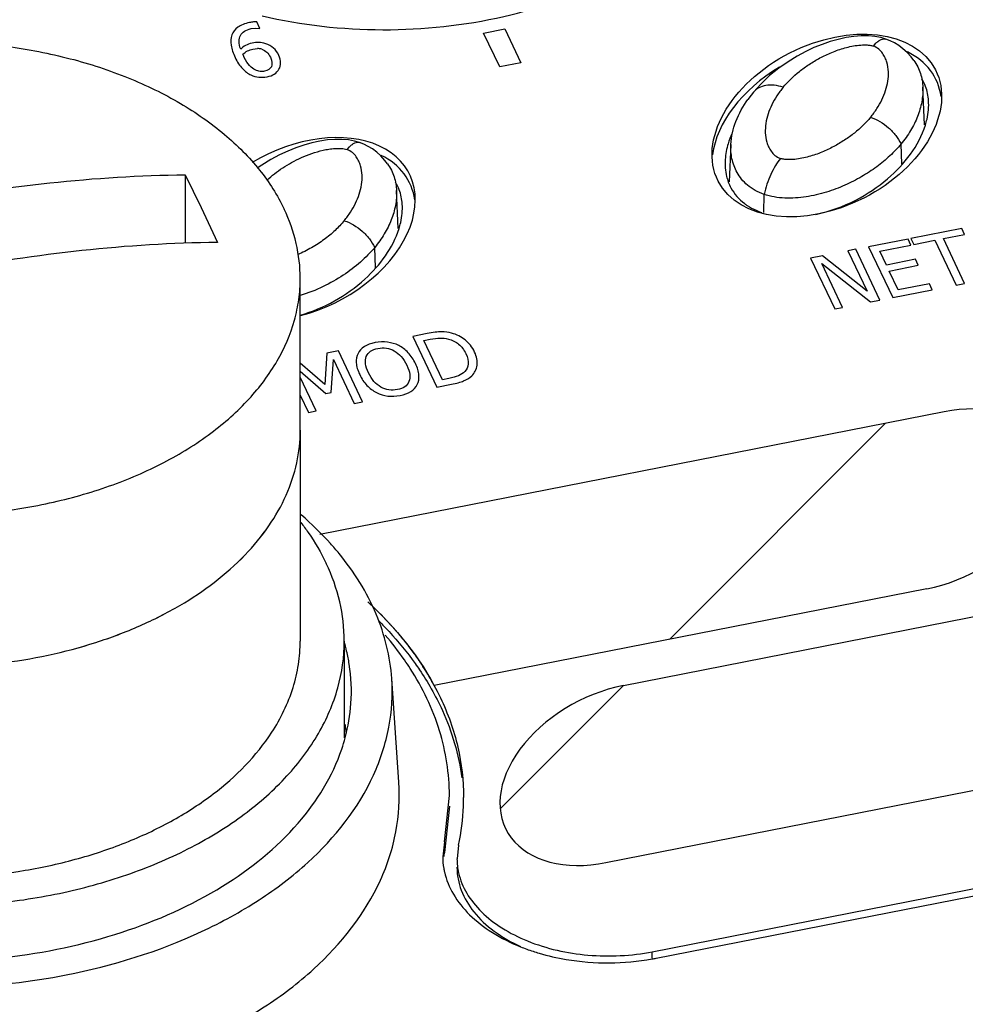
# Paper-space layout '10004648040_1_4' of a CAD drawing. Units: inches. Extents: x 0 to 34, y 0 to 22.
# Drawn here: x 10.9 to 11.6, y 8.2 to 8.9 of the extents above; entities that cross this region are included whole.
import ezdxf

# ---------------------------------------------------------------- set-up
doc = ezdxf.new("R2010")
doc.units = ezdxf.units.IN
doc.header["$LTSCALE"] = 1.87
doc.header["$MEASUREMENT"] = 0
doc.layers.get('0').update_dxf_attribs({"linetype": 'CONTINUOUS'})
for name, color, linetype in [('4-PIN-ETHERNET-CONNECTORS', 7, 'CONTINUOUS'), ('ENET-OVERLAY', 7, 'CONTINUOUS'), ('LIGHT-PIPES', 7, 'CONTINUOUS'), ('TOP-COVER', 7, 'CONTINUOUS')]:
    doc.layers.add(name, color=color, linetype=linetype)

psp = doc.layouts.new('10004648040_1_4')

# ---------------------------------------------------------------- linework, layer by layer
at = {"color": 7, "linetype": 'CONTINUOUS'}
for p, q in [((11.05312, 8.79813), (11.05312, 8.74915)), ((11.05312, 8.79813), (11.06463, 8.77461)), ((11.06463, 8.77461), (11.07614, 8.74973)), ((11.13545, 8.61544), (11.13545, 8.72401))]:
    psp.add_line(p, q, dxfattribs=at)
for points, knots in [([(10.60789, 8.72401), (10.60789, 8.72904), (10.6086, 8.73917), (10.61284, 8.75942), (10.62366, 8.78438), (10.64432, 8.81174), (10.67199, 8.83616), (10.70579, 8.85698), (10.74468, 8.87363), (10.78746, 8.88563), (10.83284, 8.89261), (10.87941, 8.89438), (10.92574, 8.89087), (10.97041, 8.88219), (11.01204, 8.86861), (11.04937, 8.85052), (11.08125, 8.82843), (11.10669, 8.80298), (11.1192, 8.78352), (11.12393, 8.77359)], [0, 0, 0, 0, 0.023699, 0.04766, 0.097221, 0.150353, 0.207927, 0.270139, 0.336621, 0.406585, 0.478944, 0.552428, 0.625688, 0.697387, 0.766305, 0.831442, 0.892133, 0.948182, 1, 1, 1, 1]), ([(10.66721, 8.7223), (10.72976, 8.74608), (10.85682, 8.78287), (10.98844, 8.79731), (11.05312, 8.79813)], [0, 0, 0, 0, 0.508515, 1, 1, 1, 1]), ([(11.13545, 8.72401), (11.13545, 8.73242), (11.13345, 8.74955), (11.12765, 8.76576), (11.12393, 8.77359)], [0, 0, 0, 0, 0.4926, 1, 1, 1, 1]), ([(11.07614, 8.74973), (11.01147, 8.74891), (10.87984, 8.73446), (10.75278, 8.69768), (10.69023, 8.67389)], [0, 0, 0, 0, 0.491485, 1, 1, 1, 1]), ([(10.61942, 8.67444), (10.62414, 8.66451), (10.63666, 8.64505), (10.6621, 8.61959), (10.69398, 8.5975), (10.7313, 8.57941), (10.77294, 8.56583), (10.8176, 8.55715), (10.86394, 8.55365), (10.91051, 8.55541), (10.95588, 8.5624), (10.99867, 8.57439), (11.03755, 8.59104), (11.07135, 8.61186), (11.09903, 8.63629), (11.11968, 8.66365), (11.1305, 8.6886), (11.13475, 8.70885), (11.13545, 8.71898), (11.13545, 8.72401)], [0, 0, 0, 0, 0.051818, 0.107867, 0.168558, 0.233695, 0.302613, 0.374312, 0.447572, 0.521056, 0.593415, 0.663379, 0.729861, 0.792073, 0.849647, 0.902779, 0.95234, 0.976301, 1, 1, 1, 1]), ([(10.71267, 8.48015), (10.73295, 8.47031), (10.77719, 8.45486), (10.84753, 8.44447), (10.91963, 8.44655), (10.97781, 8.45878), (11.0205, 8.4748), (11.05764, 8.49356), (11.08958, 8.51746), (11.11331, 8.54608), (11.12596, 8.56835), (11.13371, 8.59162), (11.13545, 8.60758), (11.13545, 8.61544)], [0, 0, 0, 0, 0.133247, 0.274622, 0.418138, 0.557425, 0.62376, 0.687074, 0.803093, 0.856023, 0.905934, 0.953578, 1, 1, 1, 1])]:
    psp.add_open_spline(points, degree=3, knots=knots, dxfattribs=at)
at = {"layer": '4-PIN-ETHERNET-CONNECTORS', "color": 7, "linetype": 'CONTINUOUS'}
for p, q in [((11.13545, 8.61544), (11.13545, 8.46464)), ((11.16695, 8.46464), (11.16695, 8.39537))]:
    psp.add_line(p, q, dxfattribs=at)
for points, knots in [([(10.71263, 8.48017), (10.73291, 8.47032), (10.77716, 8.45487), (10.8475, 8.44447), (10.91961, 8.44655), (10.97779, 8.45878), (11.02049, 8.47479), (11.05763, 8.49355), (11.08957, 8.51745), (11.1133, 8.54608), (11.12596, 8.56835), (11.13371, 8.59162), (11.13545, 8.60758), (11.13545, 8.61544)], [0, 0, 0, 0, 0.133241, 0.274614, 0.418129, 0.557419, 0.623755, 0.687071, 0.803092, 0.856022, 0.905934, 0.953578, 1, 1, 1, 1]), ([(11.1359, 8.54937), (11.1377, 8.54704), (11.14452, 8.5378), (11.15038, 8.52784), (11.15405, 8.52014)], [0, 0, 0, 0, 0.256704, 1, 1, 1, 1]), ([(11.16695, 8.46464), (11.16695, 8.47406), (11.1647, 8.49323), (11.15821, 8.51138), (11.15405, 8.52014)], [0, 0, 0, 0, 0.4926, 1, 1, 1, 1]), ([(10.5893, 8.40915), (10.59459, 8.39803), (10.6086, 8.37625), (10.63707, 8.34775), (10.67276, 8.32303), (10.71454, 8.30278), (10.76115, 8.28757), (10.81115, 8.27786), (10.86301, 8.27393), (10.91514, 8.27591), (10.96594, 8.28373), (11.01383, 8.29716), (11.05736, 8.31579), (11.0952, 8.33911), (11.12618, 8.36644), (11.1493, 8.39708), (11.16366, 8.43016), (11.16695, 8.45335), (11.16695, 8.46464)], [0, 0, 0, 0, 0.051824, 0.107879, 0.168576, 0.233721, 0.302647, 0.374354, 0.447621, 0.521114, 0.593481, 0.663453, 0.729942, 0.792161, 0.849741, 0.902879, 0.952446, 1, 1, 1, 1]), ([(11.11513, 8.39937), (11.12155, 8.40928), (11.12932, 8.42525), (11.13458, 8.44777), (11.13545, 8.45905), (11.13545, 8.46464)], [0, 0, 0, 0, 0.511856, 0.757577, 1, 1, 1, 1]), ([(10.61942, 8.41507), (10.62347, 8.40656), (10.6338, 8.38983), (10.65436, 8.36738), (10.67992, 8.34725), (10.72088, 8.32353), (10.78089, 8.3027), (10.85883, 8.29271), (10.92542, 8.29705), (10.97658, 8.30836), (11.01222, 8.32038), (11.04465, 8.33577), (11.08125, 8.35939), (11.10408, 8.38235), (11.11513, 8.39937)], [0, 0, 0, 0, 0.049862, 0.10316, 0.160292, 0.221252, 0.352882, 0.493059, 0.634479, 0.703347, 0.769767, 0.833034, 0.892649, 1, 1, 1, 1])]:
    psp.add_open_spline(points, degree=3, knots=knots, dxfattribs=at)
at = {"layer": 'ENET-OVERLAY', "color": 7, "linetype": 'CONTINUOUS'}
for p, q in [((11.10028, 8.90261), (11.10374, 8.90294)), ((11.10448, 8.90746), (11.10199, 8.90738)), ((11.10374, 8.90294), (11.10642, 8.90275)), ((11.10642, 8.90275), (11.10448, 8.90746)), ((11.26664, 8.89945), (11.2817, 8.90241)), ((11.2817, 8.90241), (11.29321, 8.87821)), ((11.27815, 8.87525), (11.26664, 8.89945)), ((11.10159, 8.88799), (11.10478, 8.88834)), ((11.09486, 8.88334), (11.09447, 8.88441)), ((11.09544, 8.88209), (11.09486, 8.88334)), ((11.29321, 8.87821), (11.27815, 8.87525)), ((11.60862, 8.75971), (11.57227, 8.75257)), ((11.59549, 8.75244), (11.61066, 8.75542)), ((11.61066, 8.75542), (11.60862, 8.75971)), ((11.57026, 8.75217), (11.54202, 8.74662)), ((11.54202, 8.74662), (11.55928, 8.71032)), ((11.55006, 8.74351), (11.5723, 8.74788)), ((11.5723, 8.74788), (11.57026, 8.75217)), ((11.57227, 8.75257), (11.57431, 8.74828)), ((11.57431, 8.74828), (11.58948, 8.75126)), ((11.58948, 8.75126), (11.6047, 8.71925)), ((11.61071, 8.72043), (11.59549, 8.75244)), ((11.50906, 8.74015), (11.50054, 8.73847)), ((11.54091, 8.71498), (11.50906, 8.74015)), ((11.53285, 8.74482), (11.52724, 8.74372)), ((11.52724, 8.74372), (11.54091, 8.71498)), ((11.55012, 8.70852), (11.53285, 8.74482)), ((11.55479, 8.73357), (11.55006, 8.74351)), ((11.50054, 8.73847), (11.5178, 8.70217)), ((11.52342, 8.70327), (11.50853, 8.73458)), ((11.50853, 8.73458), (11.54338, 8.7072)), ((11.57552, 8.73764), (11.55479, 8.73357)), ((11.55684, 8.72928), (11.57756, 8.73335)), ((11.57756, 8.73335), (11.57552, 8.73764)), ((11.56325, 8.71579), (11.55684, 8.72928)), ((11.58549, 8.72016), (11.56325, 8.71579)), ((11.58753, 8.71587), (11.58549, 8.72016)), ((11.6047, 8.71925), (11.61071, 8.72043)), ((11.55928, 8.71032), (11.58753, 8.71587)), ((11.54338, 8.7072), (11.55012, 8.70852)), ((11.5178, 8.70217), (11.52342, 8.70327)), ((11.22617, 8.68455), (11.21589, 8.68253)), ((11.21589, 8.68253), (11.23315, 8.64623)), ((11.22386, 8.67957), (11.22845, 8.68047)), ((11.23719, 8.65156), (11.22386, 8.67957)), ((11.15441, 8.67045), (11.15313, 8.6481)), ((11.16276, 8.67209), (11.15441, 8.67045)), ((11.18002, 8.63579), (11.16276, 8.67209)), ((11.15313, 8.6481), (11.13545, 8.66332)), ((11.15749, 8.64229), (11.15914, 8.66589)), ((11.15914, 8.66589), (11.17401, 8.63461)), ((11.13545, 8.65759), (11.15385, 8.64158)), ((11.14692, 8.62928), (11.13545, 8.65339)), ((11.23315, 8.64623), (11.24356, 8.64828)), ((11.24177, 8.65246), (11.23719, 8.65156)), ((11.15385, 8.64158), (11.15749, 8.64229)), ((11.13545, 8.64049), (11.14131, 8.62818)), ((11.17401, 8.63461), (11.18002, 8.63579)), ((11.14131, 8.62818), (11.14692, 8.62928)), ((11.59605, 8.62862), (11.14949, 8.54086)), ((11.58358, 8.50193), (11.23136, 8.43271)), ((11.36663, 8.43283), (11.72906, 8.50405)), ((11.35416, 8.30613), (11.82603, 8.39886)), ((11.24861, 8.31858), (11.24758, 8.3089)), ((11.38728, 8.24245), (11.75324, 8.31437)), ((11.38728, 8.2378), (11.38728, 8.24245))]:
    psp.add_line(p, q, dxfattribs=at)
at = {"layer": 'ENET-OVERLAY', "color": 2, "linetype": 'CONTINUOUS'}
for p, q in [((11.39957, 8.46576), (11.5542, 8.6204)), ((11.27863, 8.34482), (11.36663, 8.43283))]:
    psp.add_line(p, q, dxfattribs=at)
at = {"layer": 'ENET-OVERLAY', "color": 7, "linetype": 'CONTINUOUS'}
for centre, radius, start, end in [((11.1047, 8.87859), 0.02892, 95.37242, 101.14974), ((11.10509, 8.87974), 0.0086, 70.50085, 92.07058), ((11.09447, 8.35267), 0.15784, 359.16518, 359.99226), ((11.09221, 8.35285), 0.16011, 347.64375, 357.75824), ((11.09435, 8.35267), 0.15797, 357.79085, 359.16504), ((11.29316, 8.30895), 0.0456, 180.06068, 192.96195)]:
    psp.add_arc(centre, radius, start, end, dxfattribs=at)
psp.add_ellipse((11.51214, 8.83337), major_axis=(0.07772, 0.03975), ratio=0.667545, dxfattribs=at)
for centre, start_param, end_param in [((11.51214, 8.82724), 6.053498, 6.745763), ((11.51214, 8.82724), 7.950893, 9.000825), ((11.13564, 8.75938), 4.381882, 7.958589), ((11.13564, 8.75326), 6.053498, 6.745763), ((11.58981, 8.56527), -1.975803, 1.16579), ((11.3604, 8.36948), 1.16579, 4.307383)]:
    psp.add_ellipse(centre, major_axis=(0.07772, 0.03975), ratio=0.667545, start_param=start_param, end_param=end_param, dxfattribs=at)
for points, knots in [([(11.10812, 8.91173), (11.13635, 8.90515), (11.19457, 8.89871), (11.27987, 8.90777), (11.3561, 8.93421), (11.39864, 8.96427), (11.41492, 8.98169)], [0, 0, 0, 0, 0.26608, 0.53235, 0.781142, 1, 1, 1, 1]), ([(11.23136, 8.43271), (11.23061, 8.43401), (11.22948, 8.43596), (11.22816, 8.43823), (11.22741, 8.43953), (11.22684, 8.44051), (11.22637, 8.44132), (11.226, 8.44197), (11.22576, 8.44238), (11.22558, 8.4427), (11.22546, 8.4429), (11.22536, 8.44307), (11.22526, 8.44323), (11.22508, 8.44351), (11.22481, 8.44391), (11.22439, 8.44454), (11.22386, 8.44534), (11.22302, 8.44662), (11.22197, 8.44822), (11.22091, 8.44981), (11.22007, 8.45109), (11.21954, 8.45189), (11.21912, 8.45252), (11.21885, 8.45292), (11.21867, 8.4532), (11.21856, 8.45336), (11.21845, 8.45352), (11.2183, 8.45371), (11.21807, 8.45403), (11.21778, 8.45442), (11.21731, 8.45504), (11.21673, 8.45582), (11.21603, 8.45676), (11.21533, 8.4577), (11.21463, 8.45864), (11.21393, 8.45958), (11.21323, 8.46051), (11.21265, 8.4613), (11.21218, 8.46192), (11.21183, 8.46239), (11.21154, 8.46278), (11.21133, 8.46306), (11.21122, 8.46321), (11.21113, 8.46333), (11.21103, 8.46344), (11.21091, 8.4636), (11.21068, 8.46386), (11.21037, 8.46425), (11.20998, 8.4647), (11.20947, 8.46532), (11.20883, 8.46608), (11.20807, 8.467), (11.2073, 8.46791), (11.20654, 8.46883), (11.20577, 8.46975), (11.20501, 8.47066), (11.20437, 8.47143), (11.20386, 8.47204), (11.20354, 8.47242), (11.20329, 8.47273), (11.20313, 8.47292), (11.203, 8.47307), (11.20287, 8.47322), (11.20262, 8.47348), (11.20228, 8.47385), (11.20173, 8.47445), (11.20104, 8.47519), (11.19993, 8.47638), (11.19855, 8.47787), (11.19717, 8.47936), (11.1962, 8.48041), (11.19565, 8.481), (11.19523, 8.48145), (11.19489, 8.48182), (11.19461, 8.48212), (11.19444, 8.4823), (11.1943, 8.48245), (11.19421, 8.48255), (11.19415, 8.48262), (11.19407, 8.4827), (11.19393, 8.48283), (11.19373, 8.48303), (11.19341, 8.48334), (11.19301, 8.48373), (11.19237, 8.48435), (11.19157, 8.48512), (11.19061, 8.48605), (11.18933, 8.4873), (11.18773, 8.48885), (11.18582, 8.49071), (11.18454, 8.49195), (11.1839, 8.49257)], [0, 0, 0, 0, 0.0625, 0.09375, 0.109375, 0.125, 0.140625, 0.148438, 0.15625, 0.160156, 0.164062, 0.166016, 0.167969, 0.171875, 0.179688, 0.1875, 0.203125, 0.21875, 0.25, 0.28125, 0.296875, 0.3125, 0.320312, 0.328125, 0.332031, 0.333984, 0.335938, 0.339844, 0.34375, 0.351562, 0.359375, 0.375, 0.390625, 0.40625, 0.421875, 0.4375, 0.453125, 0.46875, 0.476562, 0.484375, 0.492188, 0.496094, 0.498047, 0.5, 0.501953, 0.503906, 0.507812, 0.515625, 0.523438, 0.53125, 0.546875, 0.5625, 0.578125, 0.59375, 0.609375, 0.625, 0.640625, 0.648438, 0.65625, 0.660156, 0.664062, 0.666016, 0.667969, 0.671875, 0.679688, 0.6875, 0.703125, 0.71875, 0.75, 0.78125, 0.796875, 0.804688, 0.8125, 0.820312, 0.824219, 0.828125, 0.830078, 0.832031, 0.833008, 0.833984, 0.835938, 0.839844, 0.84375, 0.851562, 0.859375, 0.875, 0.890625, 0.90625, 0.9375, 0.96875, 1, 1, 1, 1]), ([(11.18737, 8.48931), (11.20695, 8.47064), (11.23195, 8.43845), (11.24942, 8.38948), (11.25232, 8.36477), (11.25232, 8.35265)], [0, 0, 0, 0, 0.523734, 0.76531, 1, 1, 1, 1]), ([(11.19193, 8.47874), (11.19433, 8.47634), (11.20351, 8.46679), (11.21194, 8.45652), (11.21767, 8.4485)], [0, 0, 0, 0, 0.25612, 1, 1, 1, 1]), ([(11.21767, 8.4485), (11.21871, 8.44703), (11.22277, 8.4412), (11.22653, 8.43516), (11.22916, 8.43054)], [0, 0, 0, 0, 0.253158, 1, 1, 1, 1]), ([(11.22916, 8.43054), (11.23204, 8.42549), (11.24232, 8.40545), (11.24886, 8.38343), (11.251, 8.36687)], [0, 0, 0, 0, 0.25815, 1, 1, 1, 1]), ([(11.24756, 8.30278), (11.24757, 8.29721), (11.24981, 8.28558), (11.25936, 8.26978), (11.27418, 8.25612), (11.28643, 8.24915), (11.29311, 8.2461)], [0, 0, 0, 0, 0.21824, 0.452158, 0.711949, 1, 1, 1, 1]), ([(11.24873, 8.29873), (11.24989, 8.29367), (11.25414, 8.28347), (11.26501, 8.27008), (11.27991, 8.25859), (11.30495, 8.24604), (11.34164, 8.23795), (11.37221, 8.23949), (11.38728, 8.24245)], [0, 0, 0, 0, 0.096028, 0.200508, 0.315667, 0.441466, 0.716033, 1, 1, 1, 1])]:
    psp.add_open_spline(points, degree=3, knots=knots, dxfattribs=at)
for points in [[(11.09086, 8.90364), (11.08874, 8.9021), (11.08733, 8.90025), (11.08657, 8.8981)], [(11.09911, 8.90697), (11.09571, 8.9063), (11.09296, 8.90517), (11.09086, 8.90364)], [(11.09261, 8.89774), (11.09394, 8.90025), (11.09652, 8.90187), (11.10028, 8.90261)], [(11.08657, 8.8981), (11.08577, 8.89587), (11.08558, 8.8934), (11.08598, 8.89071)], [(11.09283, 8.88787), (11.09135, 8.89195), (11.09128, 8.89524), (11.09261, 8.89774)], [(11.08598, 8.89071), (11.08639, 8.88802), (11.08735, 8.88509), (11.08884, 8.88194)], [(11.09636, 8.89062), (11.09505, 8.88988), (11.09387, 8.88895), (11.09283, 8.88787)], [(11.10103, 8.89225), (11.09921, 8.8919), (11.09767, 8.89135), (11.09636, 8.89062)], [(11.09771, 8.88667), (11.09888, 8.88727), (11.10017, 8.88771), (11.10159, 8.88799)], [(11.10585, 8.89272), (11.10437, 8.89275), (11.10279, 8.8926), (11.10103, 8.89225)], [(11.11081, 8.89181), (11.10895, 8.8924), (11.10732, 8.89269), (11.10585, 8.89272)], [(11.10796, 8.88785), (11.1094, 8.88734), (11.1106, 8.88664), (11.11155, 8.88574)], [(11.11632, 8.88872), (11.11479, 8.89011), (11.11294, 8.89113), (11.11081, 8.89181)], [(11.12014, 8.88353), (11.11915, 8.88561), (11.11787, 8.88733), (11.11632, 8.88872)], [(11.08884, 8.88194), (11.09037, 8.87872), (11.0921, 8.87608), (11.09402, 8.87406)], [(11.09447, 8.88441), (11.09545, 8.88529), (11.09654, 8.88607), (11.09771, 8.88667)], [(11.09925, 8.87617), (11.09791, 8.87759), (11.09665, 8.87956), (11.09544, 8.88209)], [(11.11155, 8.88574), (11.11253, 8.88481), (11.11336, 8.88362), (11.11407, 8.88213)], [(11.11407, 8.88213), (11.11539, 8.87935), (11.11563, 8.8771), (11.11478, 8.87541)], [(11.12143, 8.87814), (11.12146, 8.87985), (11.12103, 8.88166), (11.12014, 8.88353)], [(11.09402, 8.87406), (11.09594, 8.87203), (11.09799, 8.87052), (11.10019, 8.8695)], [(11.10322, 8.8731), (11.10194, 8.87372), (11.1006, 8.87474), (11.09925, 8.87617)], [(11.10666, 8.87202), (11.10561, 8.87215), (11.10445, 8.87251), (11.10322, 8.8731)], [(11.11478, 8.87541), (11.11393, 8.8737), (11.11231, 8.87264), (11.10989, 8.87216)], [(11.11688, 8.87014), (11.11828, 8.87104), (11.11939, 8.87219), (11.12023, 8.87358)], [(11.12023, 8.87358), (11.121, 8.87488), (11.12141, 8.8764), (11.12143, 8.87814)], [(11.10019, 8.8695), (11.10199, 8.86867), (11.10384, 8.86812), (11.10577, 8.86791)], [(11.10577, 8.86791), (11.10769, 8.86771), (11.10968, 8.86778), (11.11175, 8.86818)], [(11.10989, 8.87216), (11.10879, 8.87195), (11.10772, 8.8719), (11.10666, 8.87202)], [(11.11175, 8.86818), (11.11375, 8.86858), (11.11546, 8.86923), (11.11688, 8.87014)], [(11.23653, 8.68574), (11.23385, 8.68577), (11.23042, 8.68539), (11.22617, 8.68455)], [(11.24371, 8.68484), (11.2416, 8.6854), (11.2392, 8.6857), (11.23653, 8.68574)], [(11.2534, 8.68001), (11.25059, 8.68226), (11.24737, 8.68387), (11.24371, 8.68484)], [(11.18895, 8.67806), (11.18591, 8.67747), (11.18336, 8.67649), (11.1813, 8.67517)], [(11.19787, 8.67839), (11.19498, 8.67877), (11.19201, 8.67867), (11.18895, 8.67806)], [(11.20585, 8.676), (11.20341, 8.67723), (11.20075, 8.67801), (11.19787, 8.67839)], [(11.21266, 8.67086), (11.21059, 8.67301), (11.20832, 8.67473), (11.20585, 8.676)], [(11.22845, 8.68047), (11.23115, 8.681), (11.2335, 8.68128), (11.23549, 8.68129)], [(11.23549, 8.68129), (11.23747, 8.68131), (11.23944, 8.68108), (11.24141, 8.68061)], [(11.24141, 8.68061), (11.24419, 8.67994), (11.24665, 8.67874), (11.24875, 8.67699)], [(11.24875, 8.67699), (11.25084, 8.67525), (11.25255, 8.67297), (11.25387, 8.67019)], [(11.26016, 8.67135), (11.25848, 8.67488), (11.25621, 8.67777), (11.2534, 8.68001)], [(11.17676, 8.67028), (11.17578, 8.66828), (11.1754, 8.66602), (11.17555, 8.66354)], [(11.1813, 8.67517), (11.17923, 8.67386), (11.17772, 8.67223), (11.17676, 8.67028)], [(11.1827, 8.66817), (11.18334, 8.66969), (11.18432, 8.67092), (11.18567, 8.67185)], [(11.18567, 8.67185), (11.18701, 8.67278), (11.18877, 8.67347), (11.19096, 8.6739)], [(11.19096, 8.6739), (11.19305, 8.67431), (11.19508, 8.67437), (11.19709, 8.67407)], [(11.19709, 8.67407), (11.19909, 8.67377), (11.20095, 8.67312), (11.20275, 8.67211)], [(11.20275, 8.67211), (11.20449, 8.67112), (11.20613, 8.66977), (11.20767, 8.66804)], [(11.21794, 8.66308), (11.2165, 8.6661), (11.21474, 8.66868), (11.21266, 8.67086)], [(11.25387, 8.67019), (11.25522, 8.66736), (11.2558, 8.66489), (11.25565, 8.66279)], [(11.26191, 8.66188), (11.26231, 8.66486), (11.26173, 8.66803), (11.26016, 8.67135)], [(11.17555, 8.66354), (11.17571, 8.66104), (11.17653, 8.65827), (11.17798, 8.65522)], [(11.18216, 8.66297), (11.18191, 8.66495), (11.18208, 8.66669), (11.1827, 8.66817)], [(11.18423, 8.65645), (11.18312, 8.65879), (11.18241, 8.66097), (11.18216, 8.66297)], [(11.20767, 8.66804), (11.2092, 8.66632), (11.21055, 8.66424), (11.21169, 8.66185)], [(11.21169, 8.66185), (11.21396, 8.65707), (11.21445, 8.65319), (11.21316, 8.65017)], [(11.22033, 8.65483), (11.22012, 8.65737), (11.21934, 8.66013), (11.21794, 8.66308)], [(11.25565, 8.66279), (11.25551, 8.66068), (11.25465, 8.65885), (11.25313, 8.65732)], [(11.25814, 8.65434), (11.26025, 8.65636), (11.26151, 8.65887), (11.26191, 8.66188)], [(11.17798, 8.65522), (11.17939, 8.65225), (11.18112, 8.64966), (11.18316, 8.64749)], [(11.19317, 8.64624), (11.18947, 8.64828), (11.1865, 8.65167), (11.18423, 8.65645)], [(11.21915, 8.64806), (11.22014, 8.65002), (11.22053, 8.65225), (11.22033, 8.65483)], [(11.25313, 8.65732), (11.25189, 8.65607), (11.25038, 8.65508), (11.24854, 8.65435)], [(11.21316, 8.65017), (11.21188, 8.64714), (11.20917, 8.64525), (11.20498, 8.64443)], [(11.21445, 8.64305), (11.21654, 8.64433), (11.2181, 8.64599), (11.21915, 8.64806)], [(11.24854, 8.65435), (11.24669, 8.65361), (11.24444, 8.65298), (11.24177, 8.65246)], [(11.24356, 8.64828), (11.2472, 8.64899), (11.25011, 8.64978), (11.25229, 8.65063)], [(11.25229, 8.65063), (11.25447, 8.65149), (11.25642, 8.6527), (11.25814, 8.65434)], [(11.18316, 8.64749), (11.18521, 8.64531), (11.18749, 8.6436), (11.19, 8.64233)], [(11.19, 8.64233), (11.19256, 8.64103), (11.19523, 8.64022), (11.19809, 8.63987)], [(11.20498, 8.64443), (11.20079, 8.6436), (11.19686, 8.64419), (11.19317, 8.64624)], [(11.20693, 8.64025), (11.20987, 8.64083), (11.21238, 8.64178), (11.21445, 8.64305)], [(11.19809, 8.63987), (11.20091, 8.63952), (11.20387, 8.63965), (11.20693, 8.64025)]]:
    psp.add_open_spline(points, degree=3, dxfattribs=at)
at = {"layer": 'LIGHT-PIPES', "color": 7, "linetype": 'CONTINUOUS'}
for p, q in [((11.55434, 8.89515), (11.55435, 8.89514)), ((11.55738, 8.89396), (11.55435, 8.89514)), ((11.54543, 8.89018), (11.54728, 8.8922)), ((11.58205, 8.83372), (11.58081, 8.86074)), ((11.16893, 8.81619), (11.17078, 8.81821)), ((11.17784, 8.82116), (11.17785, 8.82116)), ((11.18088, 8.81997), (11.17785, 8.82116)), ((11.4435, 8.81978), (11.44228, 8.79303)), ((11.56579, 8.80565), (11.56521, 8.82015)), ((11.20555, 8.75973), (11.20432, 8.78675)), ((11.46704, 8.77103), (11.46731, 8.78407)), ((11.18929, 8.73166), (11.18871, 8.74616))]:
    psp.add_line(p, q, dxfattribs=at)
for points in [[(11.55434, 8.89515), (11.55069, 8.8962), (11.54657, 8.89697), (11.54186, 8.8974), (11.5368, 8.89741), (11.53144, 8.897), (11.52591, 8.89618), (11.52021, 8.89494), (11.51447, 8.89334), (11.50875, 8.89138), (11.50295, 8.88904), (11.49701, 8.88627), (11.49086, 8.88297), (11.4844, 8.879)], [(11.5696, 8.88556), (11.56662, 8.88826), (11.56353, 8.89057), (11.56046, 8.89243), (11.55738, 8.89396)], [(11.57442, 8.87991), (11.57252, 8.88237), (11.5696, 8.88556)], [(11.4844, 8.879), (11.47779, 8.87434), (11.47124, 8.869), (11.46496, 8.86303), (11.45964, 8.85711)], [(11.45964, 8.85711), (11.45794, 8.855), (11.45572, 8.85204)], [(11.17784, 8.82116), (11.17419, 8.82221), (11.17007, 8.82298), (11.16536, 8.82341), (11.1603, 8.82342), (11.15494, 8.82301), (11.14941, 8.82219), (11.14371, 8.82095), (11.13797, 8.81935), (11.13225, 8.81739), (11.12645, 8.81505), (11.12051, 8.81228), (11.11436, 8.80898), (11.1079, 8.80501), (11.10467, 8.80274)], [(11.19311, 8.81157), (11.19012, 8.81427), (11.18703, 8.81658), (11.18397, 8.81845), (11.18088, 8.81997)], [(11.19792, 8.80593), (11.19603, 8.80838), (11.19311, 8.81157)]]:
    psp.add_lwpolyline(points, dxfattribs=at)
for points, knots in [([(11.54728, 8.8922), (11.54788, 8.89279), (11.54907, 8.89381), (11.55093, 8.89492), (11.55271, 8.89543), (11.55385, 8.89532), (11.55434, 8.89515)], [0, 0, 0, 0, 0.31773, 0.583908, 0.805648, 1, 1, 1, 1]), ([(11.48087, 8.86065), (11.48431, 8.86481), (11.49035, 8.87059), (11.49949, 8.87721), (11.50725, 8.88182), (11.51578, 8.88584), (11.52345, 8.88851), (11.52997, 8.89008), (11.53509, 8.89088), (11.53946, 8.89109), (11.54293, 8.89082), (11.54462, 8.89046), (11.54543, 8.89018)], [0, 0, 0, 0, 0.219552, 0.336632, 0.458738, 0.586196, 0.719396, 0.788284, 0.858611, 0.92994, 0.965503, 1, 1, 1, 1]), ([(11.54344, 8.83927), (11.54503, 8.84125), (11.54802, 8.84523), (11.55165, 8.85163), (11.55432, 8.85822), (11.55597, 8.86497), (11.55642, 8.87182), (11.55557, 8.87753), (11.55392, 8.88192), (11.55205, 8.88516), (11.54932, 8.88818), (11.54685, 8.8897), (11.54543, 8.89018)], [0, 0, 0, 0, 0.130791, 0.25665, 0.378291, 0.496738, 0.613396, 0.730753, 0.791307, 0.854515, 0.922618, 1, 1, 1, 1]), ([(11.57442, 8.87991), (11.57645, 8.87708), (11.57953, 8.87085), (11.58066, 8.86405), (11.58081, 8.86074)], [0, 0, 0, 0, 0.513137, 1, 1, 1, 1]), ([(11.48087, 8.86065), (11.47881, 8.86136), (11.47473, 8.86232), (11.46872, 8.86228), (11.46424, 8.86085), (11.46136, 8.85893), (11.46016, 8.85774), (11.45964, 8.85711)], [0, 0, 0, 0, 0.286481, 0.546408, 0.780763, 0.891483, 1, 1, 1, 1]), ([(11.48087, 8.86065), (11.47929, 8.85868), (11.47629, 8.85469), (11.47267, 8.84829), (11.46999, 8.8417), (11.46835, 8.83496), (11.4679, 8.8281), (11.46875, 8.82239), (11.47039, 8.818), (11.47227, 8.81476), (11.475, 8.81174), (11.47747, 8.81023), (11.47889, 8.80974)], [0, 0, 0, 0, 0.130791, 0.25665, 0.378291, 0.496738, 0.613396, 0.730753, 0.791307, 0.854515, 0.922618, 1, 1, 1, 1]), ([(11.58081, 8.86074), (11.58097, 8.85722), (11.58039, 8.85004), (11.57727, 8.83956), (11.5722, 8.82944), (11.56772, 8.82318), (11.56521, 8.82015)], [0, 0, 0, 0, 0.23814, 0.481609, 0.734569, 1, 1, 1, 1]), ([(11.4435, 8.81978), (11.44376, 8.82541), (11.44648, 8.83694), (11.45224, 8.84718), (11.45572, 8.85204)], [0, 0, 0, 0, 0.485132, 1, 1, 1, 1]), ([(11.54344, 8.83927), (11.54, 8.83511), (11.53397, 8.82933), (11.52483, 8.82271), (11.51706, 8.8181), (11.50854, 8.81408), (11.50086, 8.81141), (11.49435, 8.80984), (11.48923, 8.80904), (11.48486, 8.80883), (11.48139, 8.8091), (11.47969, 8.80947), (11.47889, 8.80974)], [0, 0, 0, 0, 0.219552, 0.336632, 0.458738, 0.586196, 0.719396, 0.788284, 0.858611, 0.92994, 0.965503, 1, 1, 1, 1]), ([(11.54344, 8.83927), (11.54576, 8.83848), (11.55029, 8.83635), (11.55638, 8.83193), (11.56153, 8.8265), (11.56417, 8.82231), (11.56521, 8.82015)], [0, 0, 0, 0, 0.247244, 0.503182, 0.757452, 1, 1, 1, 1]), ([(11.11167, 8.79429), (11.11516, 8.79749), (11.12093, 8.80192), (11.12933, 8.80701), (11.13628, 8.8105), (11.14377, 8.8135), (11.15041, 8.81544), (11.15598, 8.81652), (11.16031, 8.81701), (11.16397, 8.81706), (11.16686, 8.81675), (11.16826, 8.81642), (11.16893, 8.81619)], [0, 0, 0, 0, 0.224678, 0.343161, 0.465947, 0.593297, 0.725465, 0.793406, 0.862421, 0.931997, 0.966526, 1, 1, 1, 1]), ([(11.17078, 8.81821), (11.17139, 8.8188), (11.17257, 8.81983), (11.17443, 8.82093), (11.17621, 8.82144), (11.17735, 8.82133), (11.17784, 8.82116)], [0, 0, 0, 0, 0.31773, 0.583908, 0.805648, 1, 1, 1, 1]), ([(11.46731, 8.78407), (11.46507, 8.78484), (11.46086, 8.78669), (11.45541, 8.79044), (11.45111, 8.7948), (11.4469, 8.80096), (11.44382, 8.80938), (11.44335, 8.81638), (11.4435, 8.81978)], [0, 0, 0, 0, 0.154361, 0.296425, 0.427406, 0.54985, 0.778831, 1, 1, 1, 1]), ([(11.56521, 8.82015), (11.56274, 8.81716), (11.55724, 8.81138), (11.5478, 8.80356), (11.53703, 8.79647), (11.52497, 8.79029), (11.51167, 8.78529), (11.49722, 8.78192), (11.48216, 8.78088), (11.47203, 8.78246), (11.46731, 8.78407)], [0, 0, 0, 0, 0.106163, 0.217857, 0.335277, 0.458666, 0.58822, 0.723778, 0.86345, 1, 1, 1, 1]), ([(11.16695, 8.76528), (11.16853, 8.76726), (11.17152, 8.77124), (11.17515, 8.77764), (11.17782, 8.78423), (11.17947, 8.79098), (11.17992, 8.79783), (11.17907, 8.80354), (11.17742, 8.80793), (11.17555, 8.81117), (11.17282, 8.8142), (11.17035, 8.81571), (11.16893, 8.81619)], [0, 0, 0, 0, 0.130791, 0.25665, 0.378291, 0.496738, 0.613396, 0.730753, 0.791307, 0.854515, 0.922618, 1, 1, 1, 1]), ([(11.47889, 8.80974), (11.47757, 8.80815), (11.47508, 8.80447), (11.47191, 8.79827), (11.46922, 8.79137), (11.46786, 8.78652), (11.46731, 8.78407)], [0, 0, 0, 0, 0.218185, 0.468351, 0.734795, 1, 1, 1, 1]), ([(11.19792, 8.80593), (11.19996, 8.80309), (11.20303, 8.79686), (11.20416, 8.79006), (11.20432, 8.78675)], [0, 0, 0, 0, 0.513137, 1, 1, 1, 1]), ([(11.20432, 8.78675), (11.20448, 8.78323), (11.20389, 8.77605), (11.20077, 8.76558), (11.1957, 8.75545), (11.19122, 8.74919), (11.18871, 8.74616)], [0, 0, 0, 0, 0.23814, 0.481609, 0.734569, 1, 1, 1, 1]), ([(11.16695, 8.76528), (11.1649, 8.76281), (11.16034, 8.75802), (11.1525, 8.75154), (11.14355, 8.74569), (11.13701, 8.7424), (11.13357, 8.74092)], [0, 0, 0, 0, 0.231177, 0.474495, 0.7305, 1, 1, 1, 1]), ([(11.16695, 8.76528), (11.16926, 8.76449), (11.1738, 8.76236), (11.17988, 8.75794), (11.18503, 8.75251), (11.18767, 8.74832), (11.18871, 8.74616)], [0, 0, 0, 0, 0.247244, 0.503182, 0.757452, 1, 1, 1, 1]), ([(11.18871, 8.74616), (11.18562, 8.74242), (11.17854, 8.73523), (11.16612, 8.7258), (11.15168, 8.71763), (11.14106, 8.71344), (11.13546, 8.71172)], [0, 0, 0, 0, 0.227104, 0.469008, 0.726405, 1, 1, 1, 1])]:
    psp.add_open_spline(points, degree=3, knots=knots, dxfattribs=at)
at = {"layer": 'TOP-COVER', "color": 7, "linetype": 'CONTINUOUS'}
for p, q in [((11.20599, 8.36361), (11.20092, 8.43777)), ((11.23853, 8.32098), (11.24214, 8.35415)), ((11.24213, 8.34649), (11.23853, 8.31332)), ((11.23853, 8.32098), (11.23739, 8.3104)), ((11.23853, 8.32098), (11.23853, 8.31332)), ((11.39002, 8.2378), (11.75635, 8.30979))]:
    psp.add_line(p, q, dxfattribs=at)
for centre, radius, start, end in [((11.55102, 8.84954), 0.03384, 20.35928, 30.6323), ((11.17452, 8.77555), 0.03384, 20.35928, 30.6323), ((11.48123, 8.81652), 0.04804, 245.76515, 251.14791), ((11.03997, 8.42701), 0.13221, 13.27837, 16.38041), ((11.04484, 8.3861), 0.12431, 5.86487, 8.73405), ((11.28676, 8.31042), 0.04938, 180.01779, 189.83901), ((11.28725, 8.30265), 0.04987, 167.65403, 171.14567), ((11.28764, 8.31057), 0.05027, 189.84138, 192.69334), ((11.34727, 8.38151), 0.14599, 248.19258, 251.91989), ((11.34958, 8.38845), 0.1533, 251.90333, 253.57933), ((11.35728, 8.40445), 0.16984, 280.16032, 281.11667)]:
    psp.add_arc(centre, radius, start, end, dxfattribs=at)
for points in [[(11.5849, 8.8511), (11.58466, 8.85457), (11.58395, 8.85805), (11.58274, 8.86131)], [(11.4442, 8.82749), (11.44317, 8.82516), (11.44227, 8.82276), (11.44153, 8.82032)], [(11.44153, 8.82032), (11.44043, 8.81667), (11.43969, 8.81289), (11.43942, 8.80909)], [(11.2084, 8.77711), (11.20816, 8.78058), (11.20745, 8.78406), (11.20624, 8.78732)]]:
    psp.add_open_spline(points, degree=3, dxfattribs=at)
for points, knots in [([(11.58264, 8.83365), (11.58308, 8.83507), (11.58461, 8.84075), (11.5852, 8.84672), (11.5849, 8.8511)], [0, 0, 0, 0, 0.253553, 1, 1, 1, 1]), ([(11.50416, 8.76977), (11.51412, 8.7718), (11.53256, 8.77858), (11.56162, 8.79794), (11.57799, 8.81872), (11.58264, 8.83365)], [0, 0, 0, 0, 0.290921, 0.552608, 1, 1, 1, 1]), ([(11.43942, 8.80909), (11.43915, 8.80503), (11.43954, 8.79946), (11.44116, 8.79423), (11.44165, 8.79293)], [0, 0, 0, 0, 0.744951, 1, 1, 1, 1]), ([(11.44165, 8.79293), (11.44219, 8.7915), (11.4449, 8.78557), (11.44939, 8.78047), (11.45338, 8.77748)], [0, 0, 0, 0, 0.233771, 1, 1, 1, 1]), ([(11.20614, 8.75966), (11.20658, 8.76108), (11.20811, 8.76676), (11.2087, 8.77273), (11.2084, 8.77711)], [0, 0, 0, 0, 0.253553, 1, 1, 1, 1]), ([(11.45338, 8.77748), (11.45398, 8.77702), (11.45655, 8.77521), (11.45933, 8.7737), (11.46151, 8.77272)], [0, 0, 0, 0, 0.240822, 1, 1, 1, 1]), ([(11.13566, 8.69775), (11.15255, 8.70263), (11.18153, 8.71875), (11.20182, 8.74577), (11.20614, 8.75966)], [0, 0, 0, 0, 0.547298, 1, 1, 1, 1]), ([(11.16321, 8.52724), (11.16121, 8.52967), (11.15281, 8.53945), (11.14352, 8.54847), (11.13614, 8.55485)], [0, 0, 0, 0, 0.243575, 1, 1, 1, 1]), ([(11.20092, 8.43777), (11.19983, 8.45353), (11.19173, 8.486), (11.17396, 8.51413), (11.16321, 8.52724)], [0, 0, 0, 0, 0.482343, 1, 1, 1, 1]), ([(11.2141, 8.44503), (11.21279, 8.44708), (11.20727, 8.45533), (11.20117, 8.4632), (11.1963, 8.46889)], [0, 0, 0, 0, 0.245566, 1, 1, 1, 1]), ([(11.17174, 8.41996), (11.17238, 8.42932), (11.1718, 8.44199), (11.16937, 8.45429), (11.16864, 8.45737)], [0, 0, 0, 0, 0.747781, 1, 1, 1, 1]), ([(11.24214, 8.35415), (11.24214, 8.36977), (11.2371, 8.40198), (11.22297, 8.43122), (11.2141, 8.44503)], [0, 0, 0, 0, 0.487698, 1, 1, 1, 1]), ([(10.54243, 8.43777), (10.54127, 8.42091), (10.54562, 8.38538), (10.57153, 8.33612), (10.61415, 8.29307), (10.67068, 8.25807), (10.7381, 8.23263), (10.83801, 8.21307), (10.91706, 8.21585), (10.96803, 8.22587)], [0, 0, 0, 0, 0.094783, 0.195396, 0.306788, 0.430595, 0.565608, 0.708648, 1, 1, 1, 1]), ([(10.96803, 8.22587), (11.00127, 8.2324), (11.04923, 8.24716), (11.10576, 8.278), (11.15081, 8.31207), (11.1847, 8.35465), (11.20025, 8.40231), (11.20171, 8.42616), (11.20092, 8.43777)], [0, 0, 0, 0, 0.297523, 0.43515, 0.563685, 0.792857, 0.897829, 1, 1, 1, 1]), ([(11.16516, 8.3874), (11.16606, 8.39006), (11.1693, 8.40067), (11.17118, 8.4117), (11.17174, 8.41996)], [0, 0, 0, 0, 0.253397, 1, 1, 1, 1]), ([(10.61816, 8.32491), (10.63503, 8.30784), (10.6771, 8.27776), (10.75185, 8.24845), (10.83633, 8.23397), (10.92365, 8.23553), (11.00676, 8.25295), (11.07902, 8.28501), (11.13473, 8.32944), (11.15857, 8.36794), (11.16516, 8.3874)], [0, 0, 0, 0, 0.115372, 0.244571, 0.383181, 0.524675, 0.661945, 0.788742, 0.901261, 1, 1, 1, 1]), ([(10.96951, 8.14844), (11.00327, 8.15507), (11.05197, 8.17006), (11.10937, 8.20137), (11.15512, 8.23597), (11.18953, 8.27921), (11.20532, 8.3276), (11.2068, 8.35182), (11.20599, 8.36361)], [0, 0, 0, 0, 0.297523, 0.43515, 0.563685, 0.792857, 0.897829, 1, 1, 1, 1]), ([(11.2386, 8.29953), (11.23986, 8.29394), (11.24452, 8.28266), (11.25654, 8.26787), (11.27305, 8.25521), (11.28605, 8.24877), (11.29303, 8.24597)], [0, 0, 0, 0, 0.217182, 0.453728, 0.714717, 1, 1, 1, 1]), ([(11.30624, 8.2414), (11.31264, 8.23951), (11.33916, 8.23349), (11.36706, 8.23366), (11.38724, 8.23728)], [0, 0, 0, 0, 0.245538, 1, 1, 1, 1])]:
    psp.add_open_spline(points, degree=3, knots=knots, dxfattribs=at)

doc.saveas('drawing.dxf')
